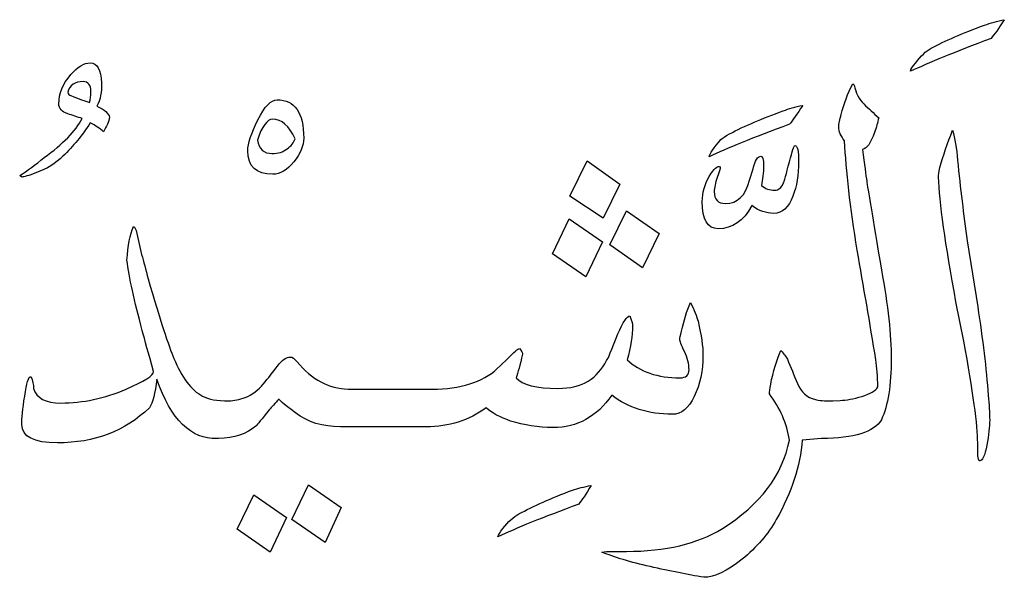
# Model space of a CAD drawing. Units: millimetres. Extents: x -490 to -224, y -184 to 126.
# Drawn here: x -250 to -224, y -184 to -169 of the extents above; entities that cross this region are included whole.
import ezdxf

# ---------------------------------------------------------------- set-up
doc = ezdxf.new("R2010")
doc.units = ezdxf.units.MM
doc.header["$MEASUREMENT"] = 0
doc.layers.add('Layer 1', color=7, linetype='Continuous')

msp = doc.modelspace()

# ---------------------------------------------------------------- linework, layer by layer
at = {"layer": 'Layer 1', "color": 250}
for points, knots in [([(-226.3631, -170.0806), (-226.4999, -170.1536), (-226.6335, -170.2812), (-226.7642, -170.4635), (-226.7642, -170.4635), (-226.8522, -170.5577), (-226.8978, -170.6306), (-226.8978, -170.6792), (-226.8978, -170.6792), (-226.4452, -170.4696), (-225.7463, -170.184), (-224.7954, -169.8224), (-224.7954, -169.8224), (-224.7133, -169.7283), (-224.5978, -169.5642), (-224.449, -169.3332), (-224.449, -169.3332), (-224.6343, -169.3697), (-224.8045, -169.4184), (-224.9655, -169.4761), (-224.9655, -169.4761), (-225.5367, -169.6827), (-226.0015, -169.8862), (-226.3631, -170.0806)], [0, 0, 0, 0, 0.1428571, 0.1428571, 0.1428571, 0.1428571, 0.2857143, 0.2857143, 0.2857143, 0.2857143, 0.4285714, 0.4285714, 0.4285714, 0.4285714, 0.5714286, 0.5714286, 0.5714286, 0.5714286, 0.7142857, 0.7142857, 0.7142857, 0.7142857, 1, 1, 1, 1]), ([(-248.172, -171.5937), (-248.0809, -171.4236), (-248.0444, -171.22), (-248.0566, -170.9891), (-248.0566, -170.9891), (-248.0687, -170.6398), (-248.166, -170.4635), (-248.3483, -170.4635), (-248.3483, -170.4635), (-248.5093, -170.4635), (-248.6794, -170.5637), (-248.8556, -170.7674), (-248.8556, -170.7674), (-249.0653, -171.0104), (-249.1686, -171.2656), (-249.1686, -171.533), (-249.1686, -171.533), (-249.1686, -171.6575), (-249.0896, -171.7427), (-248.9377, -171.7912), (-248.9377, -171.7912), (-248.8131, -171.8368), (-248.6855, -171.8794), (-248.5548, -171.9158), (-248.5548, -171.9158), (-248.7311, -172.247), (-249.0653, -172.5872), (-249.5515, -172.9397), (-249.5515, -172.9397), (-249.7823, -173.122), (-249.995, -173.28), (-250.1925, -173.4107), (-250.1925, -173.4107), (-250.1925, -173.4107), (-250.1378, -173.4471), (-250.1378, -173.4471), (-250.1378, -173.4471), (-250.0801, -173.4471), (-249.9585, -173.4107), (-249.7732, -173.3408), (-249.7732, -173.3408), (-249.4815, -173.2314), (-249.2446, -173.0886), (-249.0623, -172.9033), (-249.0623, -172.9033), (-248.7949, -172.648), (-248.5579, -172.3564), (-248.3483, -172.0312), (-248.3483, -172.0312), (-248.2055, -172.1011), (-248.09, -172.1802), (-248.0019, -172.2622), (-248.0019, -172.2622), (-247.9199, -172.1315), (-247.8652, -172.0039), (-247.8409, -171.8794), (-247.8409, -171.8794), (-247.8652, -171.7851), (-247.9746, -171.691), (-248.172, -171.5937)], [0, 0, 0, 0, 0.0625, 0.0625, 0.0625, 0.0625, 0.125, 0.125, 0.125, 0.125, 0.1875, 0.1875, 0.1875, 0.1875, 0.25, 0.25, 0.25, 0.25, 0.3125, 0.3125, 0.3125, 0.3125, 0.375, 0.375, 0.375, 0.375, 0.4375, 0.4375, 0.4375, 0.4375, 0.5, 0.5, 0.5, 0.5, 0.5625, 0.5625, 0.5625, 0.5625, 0.625, 0.625, 0.625, 0.625, 0.6875, 0.6875, 0.6875, 0.6875, 0.75, 0.75, 0.75, 0.75, 0.8125, 0.8125, 0.8125, 0.8125, 0.875, 0.875, 0.875, 0.875, 1, 1, 1, 1]), ([(-248.3665, -171.4966), (-248.4789, -171.4601), (-248.643, -171.4023), (-248.8556, -171.3173), (-248.8556, -171.3173), (-248.8982, -171.3082), (-248.9255, -171.2778), (-248.9377, -171.2291), (-248.9377, -171.2291), (-248.883, -171.0468), (-248.7493, -170.9527), (-248.5366, -170.9527), (-248.5366, -170.9527), (-248.3999, -170.9527), (-248.3301, -171.0408), (-248.3301, -171.2109), (-248.3301, -171.2109), (-248.3301, -171.3294), (-248.3422, -171.4266), (-248.3665, -171.4966)], [0, 0, 0, 0, 0.1666667, 0.1666667, 0.1666667, 0.1666667, 0.3333333, 0.3333333, 0.3333333, 0.3333333, 0.5, 0.5, 0.5, 0.5, 0.6666667, 0.6666667, 0.6666667, 0.6666667, 1, 1, 1, 1]), ([(-229.3893, -179.2685), (-229.608, -179.2078), (-229.766, -179.0679), (-229.8571, -178.8492), (-229.8571, -178.8492), (-229.9483, -178.6304), (-230.0364, -178.4148), (-230.1185, -178.2081), (-230.1185, -178.2081), (-230.1549, -178.1504), (-230.2126, -178.0744), (-230.2886, -177.9864), (-230.2886, -177.9864), (-230.4071, -178.2416), (-230.4952, -178.5333), (-230.556, -178.8674), (-230.556, -178.8674), (-230.5802, -178.9859), (-230.5924, -179.0679), (-230.5924, -179.1166), (-230.5924, -179.1166), (-230.3129, -179.4842), (-230.1367, -179.8883), (-230.0668, -180.3258), (-230.0668, -180.3258), (-230.2491, -181.2464), (-230.8355, -182.0182), (-231.8199, -182.641), (-231.8199, -182.641), (-232.4731, -183.039), (-233.3087, -183.2366), (-234.3296, -183.2366), (-234.3296, -183.2366), (-234.3903, -183.2366), (-234.4723, -183.2366), (-234.5848, -183.2366), (-234.5848, -183.2366), (-234.6942, -183.2366), (-234.7822, -183.2366), (-234.846, -183.2366), (-234.846, -183.2366), (-234.846, -183.2366), (-234.9706, -183.2548), (-234.9706, -183.2548), (-234.9706, -183.2548), (-234.6455, -183.3915), (-234.2232, -183.5191), (-233.7066, -183.6345), (-233.7066, -183.6345), (-233.1902, -183.75), (-232.7253, -183.8442), (-232.3091, -183.9141), (-232.3091, -183.9141), (-232.0295, -183.9141), (-231.6954, -183.7561), (-231.3064, -183.4431), (-231.3064, -183.4431), (-230.9206, -183.1272), (-230.6198, -182.7808), (-230.4132, -182.401), (-230.4132, -182.401), (-230.0091, -181.6961), (-229.7842, -181.0034), (-229.7356, -180.3258), (-229.7356, -180.3258), (-229.7356, -180.3258), (-229.2282, -180.2833), (-229.2282, -180.2833), (-229.2282, -180.2833), (-229.2282, -180.2833), (-229.2282, -180.2833), (-229.2282, -180.2833), (-229.2282, -180.2833), (-228.3744, -180.2833), (-227.8519, -180.1193), (-227.6635, -179.7941), (-227.6635, -179.7941), (-227.4903, -179.4204), (-227.4052, -178.8856), (-227.4052, -178.1899), (-227.4052, -178.1899), (-227.4052, -177.5853), (-227.4903, -176.8136), (-227.6635, -175.8747), (-227.6635, -175.8747), (-227.8944, -174.4862), (-228.022, -173.7145), (-228.0463, -173.5565), (-228.0463, -173.5565), (-228.0706, -173.4016), (-228.1041, -173.122), (-228.1527, -172.724), (-228.1527, -172.724), (-228.0463, -172.7088), (-227.943, -172.5599), (-227.8397, -172.2804), (-227.8397, -172.2804), (-227.7942, -172.1497), (-227.7577, -172.0221), (-227.7334, -171.8976), (-227.7334, -171.8976), (-227.864, -171.7791), (-227.9947, -171.6575), (-228.1223, -171.536), (-228.1223, -171.536), (-228.2499, -171.4145), (-228.332, -171.2505), (-228.3744, -171.0438), (-228.3744, -171.0438), (-228.3744, -171.0438), (-228.4109, -171.0074), (-228.4109, -171.0074), (-228.4109, -171.0074), (-228.5416, -171.2626), (-228.6419, -171.5299), (-228.7117, -171.8095), (-228.7117, -171.8095), (-228.7542, -171.9462), (-228.7755, -172.0556), (-228.7755, -172.1376), (-228.7755, -172.1376), (-228.7755, -172.2561), (-228.7239, -172.3776), (-228.6236, -172.5022), (-228.6236, -172.5022), (-228.5872, -173.28), (-228.4778, -174.231), (-228.2955, -175.3613), (-228.2955, -175.3613), (-228.1283, -176.3092), (-227.9643, -177.2663), (-227.8063, -178.2264), (-227.8063, -178.2264), (-227.782, -178.4208), (-227.7637, -178.6609), (-227.7516, -178.9373), (-227.7516, -178.9373), (-227.8124, -179.0346), (-227.9491, -179.1135), (-228.1709, -179.1834), (-228.1709, -179.1834), (-228.3896, -179.2502), (-228.5811, -179.2867), (-228.739, -179.2867), (-228.739, -179.2867), (-228.739, -179.2867), (-228.9365, -179.3019), (-228.9365, -179.3019), (-228.9365, -179.3019), (-229.1553, -179.3019), (-229.3072, -179.2928), (-229.3893, -179.2685)], [0, 0, 0, 0, 0.025641, 0.025641, 0.025641, 0.025641, 0.0512821, 0.0512821, 0.0512821, 0.0512821, 0.0769231, 0.0769231, 0.0769231, 0.0769231, 0.1025641, 0.1025641, 0.1025641, 0.1025641, 0.1282051, 0.1282051, 0.1282051, 0.1282051, 0.1538462, 0.1538462, 0.1538462, 0.1538462, 0.1794872, 0.1794872, 0.1794872, 0.1794872, 0.2051282, 0.2051282, 0.2051282, 0.2051282, 0.2307692, 0.2307692, 0.2307692, 0.2307692, 0.2564103, 0.2564103, 0.2564103, 0.2564103, 0.2820513, 0.2820513, 0.2820513, 0.2820513, 0.3076923, 0.3076923, 0.3076923, 0.3076923, 0.3333333, 0.3333333, 0.3333333, 0.3333333, 0.3589744, 0.3589744, 0.3589744, 0.3589744, 0.3846154, 0.3846154, 0.3846154, 0.3846154, 0.4102564, 0.4102564, 0.4102564, 0.4102564, 0.4358974, 0.4358974, 0.4358974, 0.4358974, 0.4615385, 0.4615385, 0.4615385, 0.4615385, 0.4871795, 0.4871795, 0.4871795, 0.4871795, 0.5128205, 0.5128205, 0.5128205, 0.5128205, 0.5384615, 0.5384615, 0.5384615, 0.5384615, 0.5641026, 0.5641026, 0.5641026, 0.5641026, 0.5897436, 0.5897436, 0.5897436, 0.5897436, 0.6153846, 0.6153846, 0.6153846, 0.6153846, 0.6410256, 0.6410256, 0.6410256, 0.6410256, 0.6666667, 0.6666667, 0.6666667, 0.6666667, 0.6923077, 0.6923077, 0.6923077, 0.6923077, 0.7179487, 0.7179487, 0.7179487, 0.7179487, 0.7435897, 0.7435897, 0.7435897, 0.7435897, 0.7692308, 0.7692308, 0.7692308, 0.7692308, 0.7948718, 0.7948718, 0.7948718, 0.7948718, 0.8205128, 0.8205128, 0.8205128, 0.8205128, 0.8461538, 0.8461538, 0.8461538, 0.8461538, 0.8717949, 0.8717949, 0.8717949, 0.8717949, 0.8974359, 0.8974359, 0.8974359, 0.8974359, 0.9230769, 0.9230769, 0.9230769, 0.9230769, 0.9487179, 0.9487179, 0.9487179, 0.9487179, 1, 1, 1, 1]), ([(-243.4627, -171.4266), (-243.6237, -171.4266), (-243.7908, -171.6028), (-243.964, -171.9553), (-243.964, -171.9553), (-244.1402, -172.3078), (-244.2284, -172.5781), (-244.2284, -172.7604), (-244.2284, -172.7604), (-244.2284, -173.1706), (-244.0126, -173.3742), (-243.5781, -173.3742), (-243.5781, -173.3742), (-243.3837, -173.3742), (-243.1984, -173.2679), (-243.0252, -173.0491), (-243.0252, -173.0491), (-242.855, -172.8333), (-242.7669, -172.6268), (-242.7669, -172.4323), (-242.7669, -172.4323), (-242.7669, -171.7609), (-243.0008, -171.4266), (-243.4627, -171.4266)], [0, 0, 0, 0, 0.1428571, 0.1428571, 0.1428571, 0.1428571, 0.2857143, 0.2857143, 0.2857143, 0.2857143, 0.4285714, 0.4285714, 0.4285714, 0.4285714, 0.5714286, 0.5714286, 0.5714286, 0.5714286, 0.7142857, 0.7142857, 0.7142857, 0.7142857, 1, 1, 1, 1]), ([(-231.6315, -172.3169), (-231.7469, -172.3807), (-231.8199, -172.4323), (-231.8563, -172.4657), (-231.8563, -172.4657), (-232.0447, -172.6875), (-232.148, -172.8364), (-232.1662, -172.9215), (-232.1662, -172.9215), (-231.7166, -172.7027), (-231.0147, -172.4172), (-230.0668, -172.0677), (-230.0668, -172.0677), (-229.9817, -171.9644), (-229.8663, -171.8034), (-229.7204, -171.5755), (-229.7204, -171.5755), (-229.9148, -171.612), (-230.085, -171.6606), (-230.2279, -171.7183), (-230.2279, -171.7183), (-230.7778, -171.9158), (-231.2456, -172.1133), (-231.6315, -172.3169)], [0, 0, 0, 0, 0.1428571, 0.1428571, 0.1428571, 0.1428571, 0.2857143, 0.2857143, 0.2857143, 0.2857143, 0.4285714, 0.4285714, 0.4285714, 0.4285714, 0.5714286, 0.5714286, 0.5714286, 0.5714286, 0.7142857, 0.7142857, 0.7142857, 0.7142857, 1, 1, 1, 1]), ([(-243.2014, -172.7118), (-243.3046, -172.7909), (-243.4354, -172.8333), (-243.5963, -172.8333), (-243.5963, -172.8333), (-243.8091, -172.8333), (-243.9367, -172.7149), (-243.9791, -172.484), (-243.9791, -172.484), (-243.8546, -172.1164), (-243.7209, -171.9341), (-243.5781, -171.9341), (-243.5781, -171.9341), (-243.3472, -171.9341), (-243.1497, -172.1042), (-242.9917, -172.4505), (-242.9917, -172.4505), (-243.0252, -172.5448), (-243.095, -172.6328), (-243.2014, -172.7118)], [0, 0, 0, 0, 0.1666667, 0.1666667, 0.1666667, 0.1666667, 0.3333333, 0.3333333, 0.3333333, 0.3333333, 0.5, 0.5, 0.5, 0.5, 0.6666667, 0.6666667, 0.6666667, 0.6666667, 1, 1, 1, 1]), ([(-225.1447, -176.8379), (-225.1447, -176.8379), (-225.4182, -175.1121), (-225.4182, -175.1121), (-225.4182, -175.1121), (-225.5154, -174.4407), (-225.5975, -173.7388), (-225.6704, -173.0096), (-225.6704, -173.0096), (-225.6977, -172.6966), (-225.7433, -172.4354), (-225.801, -172.2257), (-225.801, -172.2257), (-225.9316, -172.5599), (-226.0441, -172.882), (-226.1322, -173.1979), (-226.1322, -173.1979), (-226.1565, -173.3287), (-226.1686, -173.4107), (-226.1686, -173.4471), (-226.1686, -173.4471), (-226.1444, -174.1034), (-225.9924, -175.1941), (-225.7129, -176.7133), (-225.7129, -176.7133), (-225.7129, -176.7133), (-225.5093, -177.7372), (-225.5093, -177.7372), (-225.5093, -177.7372), (-225.2662, -179.0588), (-225.1447, -179.9461), (-225.1447, -180.3987), (-225.1447, -180.3987), (-225.1447, -180.3987), (-225.1447, -180.5233), (-225.1447, -180.5233), (-225.1447, -180.5233), (-225.1447, -180.7542), (-225.1265, -180.8697), (-225.0901, -180.8697), (-225.0901, -180.8697), (-225.0201, -180.8697), (-224.9594, -180.733), (-224.9078, -180.4595), (-224.9078, -180.4595), (-224.8561, -180.1861), (-224.8318, -179.9703), (-224.8318, -179.8094), (-224.8318, -179.8094), (-224.8318, -179.6148), (-224.8439, -179.3961), (-224.8683, -179.1531), (-224.8683, -179.1531), (-224.9199, -178.4634), (-225.0141, -177.6916), (-225.1447, -176.8379)], [0, 0, 0, 0, 0.0666667, 0.0666667, 0.0666667, 0.0666667, 0.1333333, 0.1333333, 0.1333333, 0.1333333, 0.2, 0.2, 0.2, 0.2, 0.2666667, 0.2666667, 0.2666667, 0.2666667, 0.3333333, 0.3333333, 0.3333333, 0.3333333, 0.4, 0.4, 0.4, 0.4, 0.4666667, 0.4666667, 0.4666667, 0.4666667, 0.5333333, 0.5333333, 0.5333333, 0.5333333, 0.6, 0.6, 0.6, 0.6, 0.6666667, 0.6666667, 0.6666667, 0.6666667, 0.7333333, 0.7333333, 0.7333333, 0.7333333, 0.8, 0.8, 0.8, 0.8, 0.8666667, 0.8666667, 0.8666667, 0.8666667, 1, 1, 1, 1]), ([(-229.924, -172.6268), (-229.9483, -172.6268), (-229.9939, -172.7665), (-230.0668, -173.0461), (-230.0668, -173.0461), (-230.1488, -173.3772), (-230.2035, -173.5686), (-230.2279, -173.6142), (-230.2279, -173.6142), (-230.2794, -173.7327), (-230.3555, -173.7935), (-230.4496, -173.7935), (-230.4496, -173.7935), (-230.5863, -173.7935), (-230.7018, -173.7509), (-230.796, -173.6689), (-230.796, -173.6689), (-230.796, -173.6689), (-230.7595, -173.4289), (-230.7595, -173.4289), (-230.7595, -173.4289), (-230.7474, -173.3347), (-230.7413, -173.2375), (-230.7413, -173.1433), (-230.7413, -173.1433), (-230.7413, -172.9823), (-230.7656, -172.9033), (-230.8142, -172.9033), (-230.8142, -172.9033), (-230.8962, -172.9033), (-230.9662, -173.0126), (-231.0177, -173.2314), (-231.0177, -173.2314), (-231.0177, -173.2314), (-231.1089, -173.5261), (-231.1089, -173.5261), (-231.1089, -173.5261), (-231.2153, -173.9363), (-231.4249, -174.1399), (-231.7409, -174.1399), (-231.7409, -174.1399), (-231.9353, -174.1399), (-232.0326, -174.0365), (-232.0326, -173.83), (-232.0326, -173.83), (-232.0326, -173.7206), (-232.0053, -173.599), (-231.9536, -173.4593), (-231.9536, -173.4593), (-231.8989, -173.3195), (-231.8746, -173.2253), (-231.8746, -173.1797), (-231.8746, -173.1797), (-231.9445, -173.1433), (-232.0417, -173.2284), (-232.1632, -173.4319), (-232.1632, -173.4319), (-232.2847, -173.6386), (-232.3455, -173.8542), (-232.3455, -174.0882), (-232.3455, -174.0882), (-232.3455, -174.5622), (-232.2058, -174.7992), (-231.9262, -174.7992), (-231.9262, -174.7992), (-231.5586, -174.7992), (-231.267, -174.5986), (-231.0542, -174.1946), (-231.0542, -174.1946), (-230.8598, -174.3313), (-230.6684, -174.3981), (-230.4831, -174.3981), (-230.4831, -174.3981), (-230.2521, -174.3981), (-230.085, -174.2462), (-229.9756, -173.9454), (-229.9756, -173.9454), (-229.8754, -173.6901), (-229.8268, -173.3894), (-229.8268, -173.0461), (-229.8268, -173.0461), (-229.8268, -172.7665), (-229.8571, -172.6268), (-229.924, -172.6268)], [0, 0, 0, 0, 0.0454545, 0.0454545, 0.0454545, 0.0454545, 0.0909091, 0.0909091, 0.0909091, 0.0909091, 0.1363636, 0.1363636, 0.1363636, 0.1363636, 0.1818182, 0.1818182, 0.1818182, 0.1818182, 0.2272727, 0.2272727, 0.2272727, 0.2272727, 0.2727273, 0.2727273, 0.2727273, 0.2727273, 0.3181818, 0.3181818, 0.3181818, 0.3181818, 0.3636364, 0.3636364, 0.3636364, 0.3636364, 0.4090909, 0.4090909, 0.4090909, 0.4090909, 0.4545455, 0.4545455, 0.4545455, 0.4545455, 0.5, 0.5, 0.5, 0.5, 0.5454545, 0.5454545, 0.5454545, 0.5454545, 0.5909091, 0.5909091, 0.5909091, 0.5909091, 0.6363636, 0.6363636, 0.6363636, 0.6363636, 0.6818182, 0.6818182, 0.6818182, 0.6818182, 0.7272727, 0.7272727, 0.7272727, 0.7272727, 0.7727273, 0.7727273, 0.7727273, 0.7727273, 0.8181818, 0.8181818, 0.8181818, 0.8181818, 0.8636364, 0.8636364, 0.8636364, 0.8636364, 0.9090909, 0.9090909, 0.9090909, 0.9090909, 1, 1, 1, 1]), ([(-234.4996, -173.6325), (-234.4996, -173.6325), (-235.3534, -173.0279), (-235.3534, -173.0279), (-235.3534, -173.0279), (-235.3534, -173.0279), (-235.8062, -173.9454), (-235.8062, -173.9454), (-235.8062, -173.9454), (-235.8062, -173.9454), (-234.9342, -174.5227), (-234.9342, -174.5227), (-234.9342, -174.5227), (-234.9342, -174.5227), (-234.4996, -173.6325), (-234.4996, -173.6325)], [0, 0, 0, 0, 0.2, 0.2, 0.2, 0.2, 0.4, 0.4, 0.4, 0.4, 0.6, 0.6, 0.6, 0.6, 1, 1, 1, 1]), ([(-234.9524, -175.1455), (-234.9524, -175.1455), (-235.8244, -174.5409), (-235.8244, -174.5409), (-235.8244, -174.5409), (-235.8244, -174.5409), (-236.2619, -175.4584), (-236.2619, -175.4584), (-236.2619, -175.4584), (-236.2619, -175.4584), (-235.3899, -176.054), (-235.3899, -176.054), (-235.3899, -176.054), (-235.3899, -176.054), (-234.9524, -175.1455), (-234.9524, -175.1455)], [0, 0, 0, 0, 0.2, 0.2, 0.2, 0.2, 0.4, 0.4, 0.4, 0.4, 0.6, 0.6, 0.6, 0.6, 1, 1, 1, 1]), ([(-233.9103, -175.823), (-233.9103, -175.823), (-233.4758, -174.9238), (-233.4758, -174.9238), (-233.4758, -174.9238), (-233.4758, -174.9238), (-234.3296, -174.3282), (-234.3296, -174.3282), (-234.3296, -174.3282), (-234.3296, -174.3282), (-234.7671, -175.2184), (-234.7671, -175.2184), (-234.7671, -175.2184), (-234.7671, -175.2184), (-233.9103, -175.823), (-233.9103, -175.823)], [0, 0, 0, 0, 0.2, 0.2, 0.2, 0.2, 0.4, 0.4, 0.4, 0.4, 0.6, 0.6, 0.6, 0.6, 1, 1, 1, 1]), ([(-242.937, -178.278), (-243.01, -178.196), (-243.0677, -178.1534), (-243.1163, -178.1534), (-243.1163, -178.1534), (-243.2166, -178.1534), (-243.329, -178.2325), (-243.4505, -178.3904), (-243.4505, -178.3904), (-243.5721, -178.5484), (-243.6966, -178.7064), (-243.8242, -178.8614), (-243.8242, -178.8614), (-243.9518, -179.0194), (-244.1099, -179.1379), (-244.2982, -179.2138), (-244.2982, -179.2138), (-244.4471, -179.2625), (-244.5898, -179.2928), (-244.7266, -179.3019), (-244.7266, -179.3019), (-245.0305, -179.3019), (-245.2583, -179.2625), (-245.4133, -179.1773), (-245.4133, -179.1773), (-245.708, -179.0194), (-245.9571, -178.6882), (-246.1607, -178.1899), (-246.1607, -178.1899), (-246.2974, -177.877), (-246.5222, -177.1812), (-246.8352, -176.1087), (-246.8352, -176.1087), (-246.8959, -175.8656), (-246.9506, -175.653), (-247.0053, -175.4767), (-247.0053, -175.4767), (-247.0053, -175.4767), (-247.1299, -174.9238), (-247.1299, -174.9238), (-247.1299, -174.9238), (-247.1542, -174.8053), (-247.1846, -174.7445), (-247.218, -174.7445), (-247.218, -174.7445), (-247.3092, -174.9541), (-247.3639, -175.2428), (-247.3881, -175.6195), (-247.3881, -175.6195), (-247.3334, -176.0691), (-247.1998, -176.6829), (-246.9871, -177.4607), (-246.9871, -177.4607), (-246.9233, -177.7038), (-246.823, -178.0623), (-246.6924, -178.5363), (-246.6924, -178.5363), (-246.6924, -178.6335), (-246.9324, -178.7854), (-247.4064, -178.992), (-247.4064, -178.992), (-247.9746, -179.2351), (-248.5457, -179.3566), (-249.1139, -179.3566), (-249.1139, -179.3566), (-249.518, -179.3566), (-249.755, -179.229), (-249.8279, -178.9738), (-249.8279, -178.9738), (-249.8279, -178.8796), (-249.8491, -178.7763), (-249.8978, -178.6609), (-249.8978, -178.6609), (-249.9585, -178.6609), (-250.0132, -178.8341), (-250.0619, -179.1743), (-250.0619, -179.1743), (-250.1135, -179.5146), (-250.1378, -179.7638), (-250.1378, -179.9187), (-250.1378, -179.9187), (-250.1378, -180.2378), (-249.8279, -180.3987), (-249.2051, -180.3987), (-249.2051, -180.3987), (-248.2358, -180.3987), (-247.4368, -180.0919), (-246.8018, -179.4812), (-246.8018, -179.4812), (-246.7167, -179.3505), (-246.6529, -179.1014), (-246.6042, -178.7338), (-246.6042, -178.7338), (-246.2366, -179.7971), (-245.711, -180.3107), (-245.0305, -180.2833), (-245.0305, -180.2833), (-245.0305, -180.2833), (-245.0305, -180.2833), (-245.0305, -180.2833), (-245.0305, -180.2833), (-245.0305, -180.2833), (-244.994, -180.2833), (-244.994, -180.2833), (-244.994, -180.2833), (-244.994, -180.2833), (-244.994, -180.2833), (-244.994, -180.2833), (-244.994, -180.2833), (-244.5838, -180.2711), (-244.2587, -180.1648), (-244.0156, -179.9612), (-244.0156, -179.9612), (-243.9791, -179.9217), (-243.8638, -179.7789), (-243.6662, -179.5359), (-243.6662, -179.5359), (-243.6085, -179.463), (-243.5204, -179.3687), (-243.408, -179.2502), (-243.408, -179.2502), (-243.4445, -179.2502), (-243.3016, -179.3718), (-242.9826, -179.6148), (-242.9826, -179.6148), (-242.6606, -179.8579), (-242.2686, -179.9794), (-241.8068, -179.9794), (-241.8068, -179.9794), (-241.8068, -179.9794), (-241.7886, -179.9794), (-241.7886, -179.9794), (-241.7886, -179.9794), (-241.7886, -179.9794), (-239.5645, -179.9794), (-239.5645, -179.9794), (-239.5645, -179.9794), (-238.969, -179.9794), (-238.4495, -179.8124), (-237.9968, -179.4812), (-237.9968, -179.4812), (-237.8479, -179.6179), (-237.6352, -179.7333), (-237.3557, -179.8276), (-237.3557, -179.8276), (-237.0062, -179.94), (-236.6356, -179.9977), (-236.2437, -179.9977), (-236.2437, -179.9977), (-235.6148, -179.9977), (-235.1043, -179.7151), (-234.7124, -179.1531), (-234.7124, -179.1531), (-234.2809, -179.4842), (-233.7522, -179.6513), (-233.1294, -179.6513), (-233.1294, -179.6513), (-232.8954, -179.6513), (-232.704, -179.4933), (-232.5552, -179.1834), (-232.5552, -179.1834), (-232.4032, -178.8705), (-232.3273, -178.5119), (-232.3273, -178.1018), (-232.3273, -178.1018), (-232.3273, -177.883), (-232.3699, -177.5883), (-232.4519, -177.2207), (-232.4519, -177.2207), (-232.4883, -177.09), (-232.5552, -176.9259), (-232.6554, -176.7315), (-232.6554, -176.7315), (-232.7527, -176.9503), (-232.8286, -177.1994), (-232.8863, -177.4789), (-232.8863, -177.4789), (-232.9167, -177.5853), (-232.9319, -177.6582), (-232.9319, -177.7007), (-232.9319, -177.7007), (-232.9319, -177.7372), (-232.8924, -177.8374), (-232.8134, -178.0076), (-232.8134, -178.0076), (-232.7314, -178.1778), (-232.6919, -178.3357), (-232.6919, -178.4846), (-232.6919, -178.4846), (-232.6919, -178.6274), (-232.7709, -178.6973), (-232.9319, -178.6973), (-232.9319, -178.6973), (-233.5152, -178.6973), (-233.9741, -178.5393), (-234.3113, -178.2264), (-234.3113, -178.2264), (-234.2171, -177.8891), (-234.1685, -177.5913), (-234.1685, -177.3361), (-234.1685, -177.3361), (-234.1685, -177.2693), (-234.1928, -177.1843), (-234.2414, -177.0779), (-234.2414, -177.0779), (-234.3113, -177.0779), (-234.4146, -177.2358), (-234.5513, -177.5489), (-234.5513, -177.5489), (-234.7184, -177.9773), (-234.8157, -178.2081), (-234.846, -178.2446), (-234.846, -178.2446), (-234.9645, -178.4755), (-235.1256, -178.6548), (-235.3261, -178.7824), (-235.3261, -178.7824), (-235.5296, -178.91), (-235.794, -178.9738), (-236.1191, -178.9738), (-236.1191, -178.9738), (-236.6872, -178.9738), (-237.0549, -178.8826), (-237.2129, -178.6973), (-237.2129, -178.6973), (-237.1673, -178.5666), (-237.1096, -178.3631), (-237.0458, -178.0835), (-237.0458, -178.0835), (-237.0458, -178.0411), (-237.07, -177.9924), (-237.1247, -177.9317), (-237.1247, -177.9317), (-237.1612, -177.9317), (-237.2615, -178.0197), (-237.4286, -178.1899), (-237.4286, -178.1899), (-237.4286, -178.1899), (-237.6322, -178.3874), (-237.6322, -178.3874), (-237.6322, -178.3874), (-238.0059, -178.7672), (-238.5528, -178.9677), (-239.2698, -178.992), (-239.2698, -178.992), (-239.2698, -178.992), (-241.4939, -178.992), (-241.4939, -178.992), (-241.4939, -178.992), (-241.5425, -178.992), (-241.5789, -178.992), (-241.6033, -178.992), (-241.6033, -178.992), (-242.1137, -178.9799), (-242.5572, -178.7429), (-242.937, -178.278)], [0, 0, 0, 0, 0.0153846, 0.0153846, 0.0153846, 0.0153846, 0.0307692, 0.0307692, 0.0307692, 0.0307692, 0.0461538, 0.0461538, 0.0461538, 0.0461538, 0.0615385, 0.0615385, 0.0615385, 0.0615385, 0.0769231, 0.0769231, 0.0769231, 0.0769231, 0.0923077, 0.0923077, 0.0923077, 0.0923077, 0.1076923, 0.1076923, 0.1076923, 0.1076923, 0.1230769, 0.1230769, 0.1230769, 0.1230769, 0.1384615, 0.1384615, 0.1384615, 0.1384615, 0.1538462, 0.1538462, 0.1538462, 0.1538462, 0.1692308, 0.1692308, 0.1692308, 0.1692308, 0.1846154, 0.1846154, 0.1846154, 0.1846154, 0.2, 0.2, 0.2, 0.2, 0.2153846, 0.2153846, 0.2153846, 0.2153846, 0.2307692, 0.2307692, 0.2307692, 0.2307692, 0.2461538, 0.2461538, 0.2461538, 0.2461538, 0.2615385, 0.2615385, 0.2615385, 0.2615385, 0.2769231, 0.2769231, 0.2769231, 0.2769231, 0.2923077, 0.2923077, 0.2923077, 0.2923077, 0.3076923, 0.3076923, 0.3076923, 0.3076923, 0.3230769, 0.3230769, 0.3230769, 0.3230769, 0.3384615, 0.3384615, 0.3384615, 0.3384615, 0.3538462, 0.3538462, 0.3538462, 0.3538462, 0.3692308, 0.3692308, 0.3692308, 0.3692308, 0.3846154, 0.3846154, 0.3846154, 0.3846154, 0.4, 0.4, 0.4, 0.4, 0.4153846, 0.4153846, 0.4153846, 0.4153846, 0.4307692, 0.4307692, 0.4307692, 0.4307692, 0.4461538, 0.4461538, 0.4461538, 0.4461538, 0.4615385, 0.4615385, 0.4615385, 0.4615385, 0.4769231, 0.4769231, 0.4769231, 0.4769231, 0.4923077, 0.4923077, 0.4923077, 0.4923077, 0.5076923, 0.5076923, 0.5076923, 0.5076923, 0.5230769, 0.5230769, 0.5230769, 0.5230769, 0.5384615, 0.5384615, 0.5384615, 0.5384615, 0.5538462, 0.5538462, 0.5538462, 0.5538462, 0.5692308, 0.5692308, 0.5692308, 0.5692308, 0.5846154, 0.5846154, 0.5846154, 0.5846154, 0.6, 0.6, 0.6, 0.6, 0.6153846, 0.6153846, 0.6153846, 0.6153846, 0.6307692, 0.6307692, 0.6307692, 0.6307692, 0.6461538, 0.6461538, 0.6461538, 0.6461538, 0.6615385, 0.6615385, 0.6615385, 0.6615385, 0.6769231, 0.6769231, 0.6769231, 0.6769231, 0.6923077, 0.6923077, 0.6923077, 0.6923077, 0.7076923, 0.7076923, 0.7076923, 0.7076923, 0.7230769, 0.7230769, 0.7230769, 0.7230769, 0.7384615, 0.7384615, 0.7384615, 0.7384615, 0.7538462, 0.7538462, 0.7538462, 0.7538462, 0.7692308, 0.7692308, 0.7692308, 0.7692308, 0.7846154, 0.7846154, 0.7846154, 0.7846154, 0.8, 0.8, 0.8, 0.8, 0.8153846, 0.8153846, 0.8153846, 0.8153846, 0.8307692, 0.8307692, 0.8307692, 0.8307692, 0.8461538, 0.8461538, 0.8461538, 0.8461538, 0.8615385, 0.8615385, 0.8615385, 0.8615385, 0.8769231, 0.8769231, 0.8769231, 0.8769231, 0.8923077, 0.8923077, 0.8923077, 0.8923077, 0.9076923, 0.9076923, 0.9076923, 0.9076923, 0.9230769, 0.9230769, 0.9230769, 0.9230769, 0.9384615, 0.9384615, 0.9384615, 0.9384615, 0.9538462, 0.9538462, 0.9538462, 0.9538462, 0.9692308, 0.9692308, 0.9692308, 0.9692308, 1, 1, 1, 1]), ([(-243.0799, -182.401), (-243.0799, -182.401), (-242.2078, -183.0056), (-242.2078, -183.0056), (-242.2078, -183.0056), (-242.2078, -183.0056), (-241.7886, -182.0881), (-241.7886, -182.0881), (-241.7886, -182.0881), (-241.7886, -182.0881), (-242.6424, -181.4925), (-242.6424, -181.4925), (-242.6424, -181.4925), (-242.6424, -181.4925), (-243.0799, -182.401), (-243.0799, -182.401)], [0, 0, 0, 0, 0.2, 0.2, 0.2, 0.2, 0.4, 0.4, 0.4, 0.4, 0.6, 0.6, 0.6, 0.6, 1, 1, 1, 1]), ([(-237.143, -182.2582), (-237.2858, -182.3311), (-237.4255, -182.4587), (-237.5623, -182.641), (-237.5623, -182.641), (-237.6322, -182.7352), (-237.6747, -182.8082), (-237.6869, -182.8537), (-237.6869, -182.8537), (-237.222, -182.635), (-236.5201, -182.3493), (-235.5752, -181.9999), (-235.5752, -181.9999), (-235.4993, -181.9058), (-235.3899, -181.7417), (-235.2471, -181.5107), (-235.2471, -181.5107), (-235.4355, -181.5472), (-235.5995, -181.5868), (-235.7363, -181.6353), (-235.7363, -181.6353), (-236.2953, -181.842), (-236.7632, -182.0516), (-237.143, -182.2582)], [0, 0, 0, 0, 0.1428571, 0.1428571, 0.1428571, 0.1428571, 0.2857143, 0.2857143, 0.2857143, 0.2857143, 0.4285714, 0.4285714, 0.4285714, 0.4285714, 0.5714286, 0.5714286, 0.5714286, 0.5714286, 0.7142857, 0.7142857, 0.7142857, 0.7142857, 1, 1, 1, 1]), ([(-244.5048, -182.6592), (-244.5048, -182.6592), (-243.648, -183.2548), (-243.648, -183.2548), (-243.648, -183.2548), (-243.648, -183.2548), (-243.2135, -182.3463), (-243.2135, -182.3463), (-243.2135, -182.3463), (-243.2135, -182.3463), (-244.0673, -181.7599), (-244.0673, -181.7599), (-244.0673, -181.7599), (-244.0673, -181.7599), (-244.5048, -182.6592), (-244.5048, -182.6592)], [0, 0, 0, 0, 0.2, 0.2, 0.2, 0.2, 0.4, 0.4, 0.4, 0.4, 0.6, 0.6, 0.6, 0.6, 1, 1, 1, 1])]:
    msp.add_open_spline(points, degree=3, knots=knots, dxfattribs=at)

doc.saveas('drawing.dxf')
